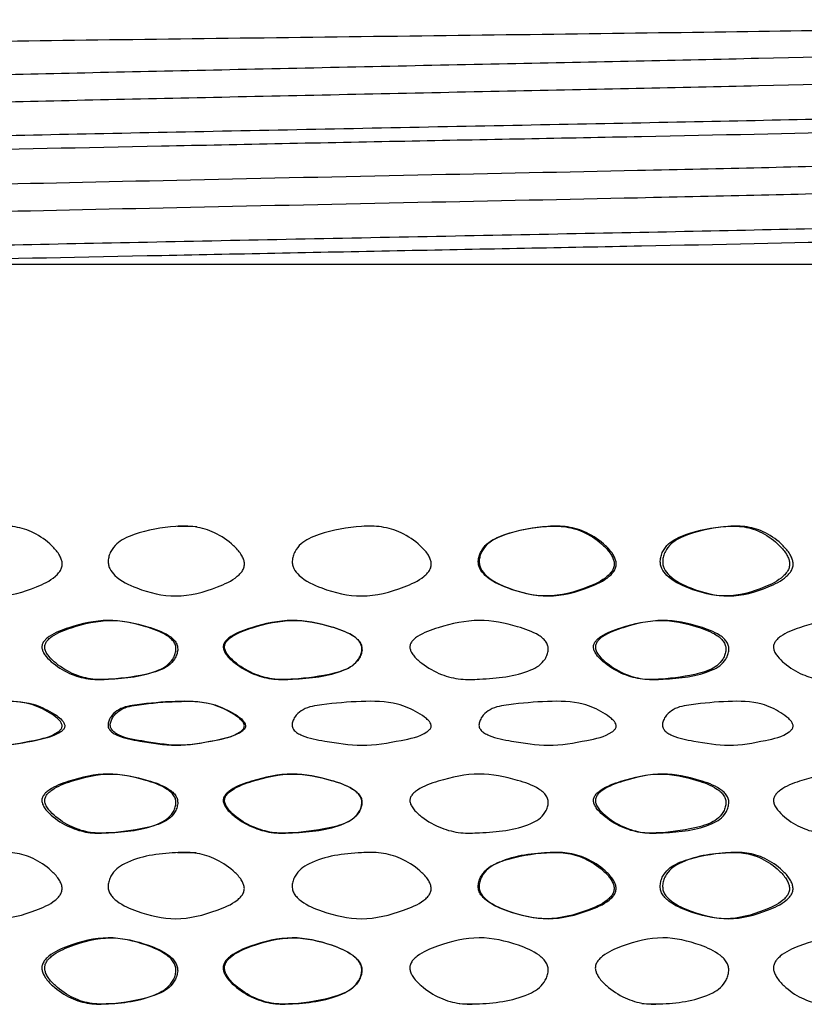
# Model space of a CAD drawing. Units: millimetres. Extents: x 32 to 2258, y 136 to 2479.
# Drawn here: x 2137 to 2146, y 1331 to 1343 of the extents above; entities that cross this region are included whole.
import ezdxf

# ---------------------------------------------------------------- set-up
doc = ezdxf.new("R2010")
doc.units = ezdxf.units.MM

msp = doc.modelspace()

# ---------------------------------------------------------------- linework, layer by layer
at = {"color": 7, "linetype": 'Continuous', "lineweight": 25}
for p, q in [((2129.096, 1340.005), (2152.396, 1340.005)), ((2138.647, 1336.956), (2138.423, 1336.961)), ((2138.642, 1333.172), (2138.422, 1333.175)), ((2141.691, 1331.426), (2141.915, 1331.422)), ((2143.809, 1331.426), (2144.025, 1331.422))]:
    msp.add_line(p, q, dxfattribs=at)
for points, knots in [([(2150.765, 1342.841), (2150.773, 1342.84), (2150.823, 1342.828), (2150.443, 1342.808), (2149.615, 1342.78), (2148.311, 1342.752), (2146.648, 1342.724), (2144.687, 1342.696), (2142.527, 1342.667), (2140.268, 1342.639), (2138.025, 1342.611), (2135.878, 1342.583), (2134.654, 1342.564), (2134.041, 1342.555)], [0, 0, 0, 0, 0.017254, 0.114311, 0.211638, 0.309236, 0.407105, 0.505244, 0.603654, 0.702335, 0.801286, 0.900508, 1, 1, 1, 1]), ([(2131.201, 1341.982), (2131.169, 1341.99), (2131.051, 1342.021), (2131.882, 1342.069), (2133.599, 1342.137), (2136.126, 1342.2), (2139.107, 1342.265), (2142.259, 1342.333), (2145.256, 1342.394), (2147.8, 1342.463), (2149.55, 1342.525), (2150.404, 1342.575), (2150.319, 1342.603), (2150.3, 1342.609)], [0, 0, 0, 0, 0.038236, 0.1407461, 0.2454873, 0.3487437, 0.4524429, 0.5569981, 0.6595663, 0.7644142, 0.867312, 0.9714061, 1, 1, 1, 1]), ([(2131.188, 1341.671), (2131.166, 1341.677), (2131.066, 1341.705), (2131.889, 1341.751), (2133.597, 1341.819), (2136.126, 1341.883), (2139.107, 1341.948), (2142.259, 1342.015), (2145.257, 1342.077), (2147.797, 1342.145), (2149.558, 1342.208), (2150.424, 1342.261), (2150.318, 1342.291), (2150.288, 1342.3)], [0, 0, 0, 0, 0.028296, 0.130541, 0.235012, 0.338001, 0.441432, 0.545716, 0.648019, 0.752596, 0.855228, 0.959053, 1, 1, 1, 1]), ([(2130.402, 1341.268), (2130.4, 1341.269), (2130.206, 1341.292), (2130.894, 1341.335), (2132.512, 1341.405), (2135.198, 1341.474), (2138.472, 1341.54), (2142.013, 1341.612), (2145.403, 1341.676), (2148.292, 1341.748), (2150.243, 1341.813), (2151.162, 1341.867), (2151.008, 1341.896), (2150.973, 1341.903)], [0, 0, 0, 0, 0.001255, 0.108676, 0.216093, 0.323512, 0.43093, 0.538348, 0.645768, 0.753185, 0.860606, 0.968023, 1, 1, 1, 1]), ([(2130.433, 1341.109), (2130.476, 1341.126), (2130.567, 1341.16), (2131.626, 1341.211), (2133.324, 1341.269), (2135.588, 1341.323), (2138.224, 1341.376), (2141.046, 1341.434), (2143.846, 1341.487), (2146.2, 1341.537), (2148.036, 1341.584), (2149.428, 1341.626), (2150.447, 1341.667), (2151.054, 1341.708), (2151.015, 1341.734), (2150.999, 1341.744)], [0, 0, 0, 0, 0.076891, 0.162571, 0.250018, 0.336099, 0.422059, 0.509513, 0.59529, 0.681565, 0.746684, 0.811286, 0.880838, 0.951943, 1, 1, 1, 1]), ([(2131.097, 1340.713), (2131.154, 1340.73), (2131.269, 1340.766), (2132.316, 1340.818), (2133.94, 1340.876), (2136.081, 1340.929), (2138.559, 1340.983), (2141.199, 1341.041), (2143.964, 1341.096), (2146.626, 1341.159), (2148.791, 1341.226), (2150.138, 1341.283), (2150.258, 1341.322), (2150.311, 1341.34)], [0, 0, 0, 0, 0.083574, 0.170525, 0.259117, 0.346126, 0.433394, 0.521971, 0.608712, 0.712569, 0.816908, 0.919487, 1, 1, 1, 1]), ([(2131.141, 1340.402), (2131.192, 1340.417), (2131.306, 1340.451), (2132.319, 1340.5), (2133.939, 1340.558), (2136.082, 1340.611), (2138.559, 1340.666), (2141.199, 1340.723), (2143.964, 1340.779), (2146.625, 1340.841), (2148.795, 1340.908), (2150.178, 1340.968), (2150.298, 1341.01), (2150.354, 1341.03)], [0, 0, 0, 0, 0.0718388, 0.1587937, 0.2473902, 0.3344035, 0.4216757, 0.5102561, 0.5970015, 0.7008633, 0.8052069, 0.9077909, 1, 1, 1, 1]), ([(2130.548, 1340.005), (2130.545, 1340.017), (2130.535, 1340.053), (2131.794, 1340.107), (2134.082, 1340.18), (2137.179, 1340.243), (2140.664, 1340.315), (2144.159, 1340.381), (2147.28, 1340.45), (2149.62, 1340.519), (2150.962, 1340.578), (2150.966, 1340.617), (2150.967, 1340.633)], [0, 0, 0, 0, 0.057339, 0.165957, 0.274574, 0.383195, 0.491812, 0.600432, 0.709049, 0.817667, 0.926286, 1, 1, 1, 1]), ([(2133.695, 1340.005), (2134.323, 1340.021), (2135.664, 1340.055), (2138.233, 1340.106), (2141.044, 1340.164), (2143.846, 1340.217), (2146.2, 1340.267), (2148.036, 1340.314), (2149.428, 1340.356), (2150.447, 1340.397), (2151.054, 1340.438), (2151.015, 1340.464), (2150.999, 1340.474)], [0, 0, 0, 0, 0.1024527, 0.2186634, 0.3368959, 0.4528601, 0.5694977, 0.6575339, 0.7448716, 0.8389015, 0.9350308, 1, 1, 1, 1]), ([(2135.592, 1336.56), (2135.594, 1336.578), (2135.598, 1336.617), (2135.626, 1336.688), (2135.68, 1336.762), (2135.77, 1336.826), (2135.98, 1336.914), (2136.243, 1336.964), (2136.545, 1336.967), (2136.769, 1336.893), (2136.937, 1336.773), (2137.036, 1336.663), (2137.072, 1336.596), (2137.087, 1336.55), (2137.088, 1336.503), (2137.073, 1336.459), (2137.045, 1336.418), (2136.959, 1336.334), (2136.719, 1336.222), (2136.336, 1336.113), (2135.949, 1336.216), (2135.703, 1336.338), (2135.613, 1336.454), (2135.593, 1336.515), (2135.592, 1336.545), (2135.592, 1336.56)], [0, 0, 0, 0, 0.014416, 0.030125, 0.059151, 0.08742, 0.121201, 0.251094, 0.310775, 0.372406, 0.441781, 0.475631, 0.489336, 0.501428, 0.51311, 0.524966, 0.537389, 0.55186, 0.620076, 0.750178, 0.872854, 0.950157, 0.976812, 0.988526, 1, 1, 1, 1]), ([(2137.62, 1336.56), (2137.622, 1336.578), (2137.626, 1336.617), (2137.656, 1336.688), (2137.714, 1336.762), (2137.81, 1336.826), (2138.034, 1336.914), (2138.314, 1336.964), (2138.633, 1336.967), (2138.868, 1336.894), (2139.044, 1336.774), (2139.148, 1336.663), (2139.185, 1336.596), (2139.2, 1336.55), (2139.201, 1336.503), (2139.186, 1336.459), (2139.157, 1336.418), (2139.067, 1336.334), (2138.816, 1336.222), (2138.413, 1336.113), (2138.001, 1336.216), (2137.738, 1336.338), (2137.643, 1336.454), (2137.621, 1336.515), (2137.62, 1336.545), (2137.62, 1336.56)], [0, 0, 0, 0, 0.014417, 0.030125, 0.059149, 0.087417, 0.121197, 0.251101, 0.310782, 0.372409, 0.441779, 0.475627, 0.489332, 0.501426, 0.51311, 0.524971, 0.537397, 0.551872, 0.620093, 0.750171, 0.872857, 0.950156, 0.976811, 0.988526, 1, 1, 1, 1]), ([(2139.754, 1336.56), (2139.757, 1336.578), (2139.761, 1336.617), (2139.792, 1336.688), (2139.852, 1336.762), (2139.951, 1336.826), (2140.182, 1336.914), (2140.468, 1336.964), (2140.793, 1336.967), (2141.032, 1336.893), (2141.21, 1336.773), (2141.314, 1336.663), (2141.352, 1336.596), (2141.367, 1336.55), (2141.368, 1336.503), (2141.353, 1336.459), (2141.323, 1336.418), (2141.233, 1336.334), (2140.979, 1336.222), (2140.57, 1336.113), (2140.148, 1336.216), (2139.877, 1336.338), (2139.778, 1336.454), (2139.756, 1336.515), (2139.755, 1336.545), (2139.754, 1336.56)], [0, 0, 0, 0, 0.014416, 0.030125, 0.059151, 0.08742, 0.121201, 0.251095, 0.310776, 0.372406, 0.441781, 0.475631, 0.489336, 0.501428, 0.51311, 0.524966, 0.537389, 0.55186, 0.620077, 0.750178, 0.872854, 0.950157, 0.976811, 0.988526, 1, 1, 1, 1]), ([(2141.912, 1336.56), (2141.913, 1336.545), (2141.914, 1336.515), (2141.936, 1336.454), (2142.033, 1336.338), (2142.301, 1336.216), (2142.715, 1336.113), (2143.114, 1336.222), (2143.36, 1336.334), (2143.446, 1336.418), (2143.475, 1336.459), (2143.49, 1336.503), (2143.489, 1336.55), (2143.474, 1336.596), (2143.437, 1336.663), (2143.337, 1336.774), (2143.164, 1336.893), (2142.933, 1336.967), (2142.615, 1336.964), (2142.334, 1336.914), (2142.107, 1336.826), (2142.008, 1336.762), (2141.949, 1336.687), (2141.919, 1336.617), (2141.914, 1336.578), (2141.912, 1336.56)], [0, 0, 0, 0, 0.0115462, 0.0233254, 0.0500645, 0.1273544, 0.2498192, 0.379665, 0.447868, 0.4623685, 0.4748441, 0.4867665, 0.4985295, 0.5106871, 0.5244513, 0.5583975, 0.6278029, 0.6893418, 0.7488956, 0.8785584, 0.9123031, 0.9405907, 0.9697049, 0.9854922, 1, 1, 1, 1]), ([(2141.922, 1336.56), (2141.925, 1336.578), (2141.929, 1336.617), (2141.96, 1336.688), (2142.019, 1336.762), (2142.118, 1336.826), (2142.348, 1336.914), (2142.631, 1336.964), (2142.951, 1336.967), (2143.185, 1336.894), (2143.359, 1336.774), (2143.461, 1336.663), (2143.497, 1336.596), (2143.512, 1336.55), (2143.513, 1336.503), (2143.498, 1336.459), (2143.47, 1336.418), (2143.382, 1336.334), (2143.134, 1336.222), (2142.732, 1336.113), (2142.315, 1336.216), (2142.045, 1336.338), (2141.946, 1336.454), (2141.924, 1336.515), (2141.923, 1336.545), (2141.922, 1336.56)], [0, 0, 0, 0, 0.014417, 0.030125, 0.059149, 0.087417, 0.121197, 0.251101, 0.310782, 0.372409, 0.441779, 0.475627, 0.489332, 0.501426, 0.51311, 0.524971, 0.537398, 0.551873, 0.620093, 0.75017, 0.872857, 0.950156, 0.976811, 0.988526, 1, 1, 1, 1]), ([(2144.023, 1336.56), (2144.023, 1336.545), (2144.024, 1336.515), (2144.045, 1336.454), (2144.139, 1336.338), (2144.397, 1336.216), (2144.792, 1336.113), (2145.17, 1336.222), (2145.402, 1336.334), (2145.483, 1336.418), (2145.51, 1336.459), (2145.524, 1336.503), (2145.523, 1336.55), (2145.509, 1336.596), (2145.475, 1336.663), (2145.38, 1336.773), (2145.218, 1336.893), (2144.999, 1336.967), (2144.697, 1336.964), (2144.429, 1336.914), (2144.21, 1336.826), (2144.115, 1336.762), (2144.058, 1336.687), (2144.029, 1336.617), (2144.025, 1336.578), (2144.023, 1336.56)], [0, 0, 0, 0, 0.011546, 0.023325, 0.050063, 0.127358, 0.249811, 0.379681, 0.44788, 0.462377, 0.474848, 0.486767, 0.498527, 0.510684, 0.524447, 0.558395, 0.627805, 0.689348, 0.748901, 0.878555, 0.9123, 0.940589, 0.969705, 0.985493, 1, 1, 1, 1]), ([(2144.051, 1336.56), (2144.053, 1336.578), (2144.057, 1336.617), (2144.087, 1336.688), (2144.144, 1336.762), (2144.24, 1336.826), (2144.46, 1336.914), (2144.731, 1336.964), (2145.035, 1336.967), (2145.256, 1336.893), (2145.42, 1336.773), (2145.515, 1336.663), (2145.55, 1336.596), (2145.564, 1336.55), (2145.565, 1336.503), (2145.551, 1336.459), (2145.524, 1336.418), (2145.441, 1336.334), (2145.208, 1336.222), (2144.827, 1336.113), (2144.428, 1336.216), (2144.169, 1336.338), (2144.074, 1336.454), (2144.052, 1336.515), (2144.051, 1336.545), (2144.051, 1336.56)], [0, 0, 0, 0, 0.014416, 0.030125, 0.059151, 0.08742, 0.121201, 0.251095, 0.310776, 0.372406, 0.441781, 0.475631, 0.489336, 0.501429, 0.51311, 0.524967, 0.537389, 0.551861, 0.620077, 0.750178, 0.872854, 0.950157, 0.976811, 0.988526, 1, 1, 1, 1]), ([(2138.406, 1335.527), (2138.403, 1335.51), (2138.397, 1335.473), (2138.363, 1335.407), (2138.301, 1335.341), (2138.058, 1335.219), (2137.749, 1335.194), (2137.41, 1335.179), (2137.186, 1335.238), (2137.015, 1335.34), (2136.91, 1335.436), (2136.869, 1335.496), (2136.854, 1335.532), (2136.85, 1335.56), (2136.853, 1335.587), (2136.866, 1335.619), (2136.896, 1335.654), (2136.987, 1335.726), (2137.23, 1335.813), (2137.61, 1335.904), (2137.998, 1335.819), (2138.244, 1335.737), (2138.347, 1335.662), (2138.384, 1335.62), (2138.406, 1335.575), (2138.406, 1335.543), (2138.406, 1335.527)], [0, 0, 0, 0, 0.0142802, 0.0300893, 0.0589584, 0.0870446, 0.2506538, 0.3095758, 0.3710386, 0.4416831, 0.4745942, 0.4888967, 0.5006352, 0.5061115, 0.5113659, 0.5221723, 0.5340712, 0.5485229, 0.6189497, 0.7489602, 0.8710481, 0.9430337, 0.9602012, 0.974727, 0.98755, 1, 1, 1, 1]), ([(2138.426, 1335.527), (2138.426, 1335.543), (2138.426, 1335.575), (2138.404, 1335.62), (2138.368, 1335.662), (2138.265, 1335.737), (2138.022, 1335.819), (2137.637, 1335.904), (2137.26, 1335.813), (2137.019, 1335.726), (2136.928, 1335.654), (2136.899, 1335.619), (2136.886, 1335.587), (2136.884, 1335.56), (2136.887, 1335.532), (2136.902, 1335.496), (2136.942, 1335.436), (2137.047, 1335.34), (2137.217, 1335.238), (2137.438, 1335.179), (2137.735, 1335.19), (2138, 1335.225), (2138.222, 1335.289), (2138.321, 1335.341), (2138.383, 1335.407), (2138.417, 1335.473), (2138.423, 1335.51), (2138.426, 1335.527)], [0, 0, 0, 0, 0.012528, 0.025415, 0.039982, 0.057166, 0.129088, 0.250947, 0.380718, 0.45109, 0.465554, 0.477491, 0.488353, 0.493635, 0.499153, 0.510947, 0.525308, 0.55828, 0.628923, 0.690287, 0.749085, 0.878345, 0.912725, 0.940811, 0.969749, 0.985631, 1, 1, 1, 1]), ([(2140.562, 1335.527), (2140.559, 1335.51), (2140.553, 1335.473), (2140.518, 1335.407), (2140.454, 1335.341), (2140.206, 1335.219), (2139.888, 1335.194), (2139.537, 1335.179), (2139.305, 1335.238), (2139.126, 1335.34), (2139.016, 1335.436), (2138.973, 1335.496), (2138.958, 1335.532), (2138.954, 1335.56), (2138.956, 1335.587), (2138.97, 1335.619), (2139.001, 1335.654), (2139.097, 1335.726), (2139.35, 1335.813), (2139.745, 1335.904), (2140.144, 1335.819), (2140.396, 1335.737), (2140.502, 1335.662), (2140.539, 1335.62), (2140.561, 1335.575), (2140.562, 1335.543), (2140.562, 1335.527)], [0, 0, 0, 0, 0.0142811, 0.0300885, 0.0589556, 0.0870413, 0.2506603, 0.3095815, 0.3710423, 0.4416855, 0.474597, 0.4889002, 0.5006395, 0.5061163, 0.5113709, 0.5221775, 0.5340763, 0.5485275, 0.6189524, 0.7489627, 0.8710508, 0.9430324, 0.9601993, 0.9747254, 0.9875492, 1, 1, 1, 1]), ([(2140.564, 1335.527), (2140.563, 1335.543), (2140.563, 1335.575), (2140.541, 1335.62), (2140.504, 1335.662), (2140.399, 1335.737), (2140.15, 1335.819), (2139.754, 1335.904), (2139.362, 1335.813), (2139.111, 1335.726), (2139.016, 1335.654), (2138.985, 1335.619), (2138.971, 1335.587), (2138.969, 1335.56), (2138.973, 1335.532), (2138.988, 1335.496), (2139.031, 1335.436), (2139.14, 1335.34), (2139.317, 1335.238), (2139.547, 1335.179), (2139.854, 1335.19), (2140.127, 1335.225), (2140.355, 1335.289), (2140.456, 1335.341), (2140.52, 1335.407), (2140.554, 1335.473), (2140.561, 1335.51), (2140.564, 1335.527)], [0, 0, 0, 0, 0.012529, 0.025417, 0.039984, 0.057168, 0.129085, 0.250945, 0.380716, 0.451085, 0.465549, 0.477485, 0.488348, 0.49363, 0.499148, 0.510943, 0.525305, 0.558278, 0.628919, 0.690281, 0.749079, 0.878347, 0.912728, 0.940814, 0.96975, 0.98563, 1, 1, 1, 1]), ([(2142.724, 1335.527), (2142.721, 1335.51), (2142.715, 1335.473), (2142.68, 1335.407), (2142.617, 1335.341), (2142.372, 1335.219), (2142.056, 1335.194), (2141.705, 1335.179), (2141.472, 1335.238), (2141.292, 1335.34), (2141.181, 1335.436), (2141.137, 1335.496), (2141.122, 1335.532), (2141.118, 1335.56), (2141.12, 1335.587), (2141.135, 1335.619), (2141.166, 1335.654), (2141.263, 1335.726), (2141.518, 1335.813), (2141.914, 1335.904), (2142.311, 1335.819), (2142.56, 1335.737), (2142.665, 1335.662), (2142.701, 1335.62), (2142.723, 1335.575), (2142.724, 1335.543), (2142.724, 1335.527)], [0, 0, 0, 0, 0.0142802, 0.0300893, 0.0589586, 0.0870447, 0.2506535, 0.3095755, 0.3710385, 0.441683, 0.474594, 0.4888965, 0.5006349, 0.5061112, 0.5113656, 0.522172, 0.534071, 0.5485226, 0.6189497, 0.7489603, 0.8710478, 0.9430336, 0.9602012, 0.9747271, 0.98755, 1, 1, 1, 1]), ([(2144.784, 1335.527), (2144.784, 1335.543), (2144.783, 1335.575), (2144.762, 1335.62), (2144.728, 1335.662), (2144.629, 1335.737), (2144.393, 1335.819), (2144.015, 1335.904), (2143.635, 1335.813), (2143.388, 1335.726), (2143.294, 1335.654), (2143.264, 1335.619), (2143.25, 1335.587), (2143.248, 1335.56), (2143.252, 1335.532), (2143.267, 1335.496), (2143.309, 1335.436), (2143.416, 1335.34), (2143.59, 1335.238), (2143.814, 1335.179), (2144.111, 1335.19), (2144.372, 1335.225), (2144.588, 1335.289), (2144.683, 1335.341), (2144.743, 1335.407), (2144.775, 1335.473), (2144.781, 1335.51), (2144.784, 1335.527)], [0, 0, 0, 0, 0.012529, 0.025417, 0.039984, 0.057168, 0.129085, 0.250945, 0.380716, 0.451086, 0.465549, 0.477486, 0.488349, 0.493631, 0.499149, 0.510944, 0.525306, 0.558278, 0.628919, 0.690281, 0.749079, 0.878347, 0.912728, 0.940814, 0.96975, 0.98563, 1, 1, 1, 1]), ([(2144.818, 1335.527), (2144.816, 1335.51), (2144.81, 1335.473), (2144.777, 1335.407), (2144.717, 1335.341), (2144.483, 1335.219), (2144.18, 1335.194), (2143.841, 1335.179), (2143.615, 1335.238), (2143.44, 1335.34), (2143.331, 1335.436), (2143.289, 1335.496), (2143.273, 1335.532), (2143.27, 1335.56), (2143.272, 1335.587), (2143.286, 1335.619), (2143.316, 1335.654), (2143.411, 1335.726), (2143.66, 1335.813), (2144.043, 1335.904), (2144.425, 1335.819), (2144.663, 1335.737), (2144.762, 1335.662), (2144.797, 1335.62), (2144.818, 1335.575), (2144.818, 1335.543), (2144.818, 1335.527)], [0, 0, 0, 0, 0.0142811, 0.0300885, 0.0589554, 0.0870411, 0.2506605, 0.3095818, 0.3710423, 0.4416852, 0.4745966, 0.4888997, 0.5006388, 0.5061156, 0.5113702, 0.5221769, 0.5340759, 0.5485272, 0.6189525, 0.7489625, 0.8710507, 0.9430325, 0.9601994, 0.9747255, 0.9875492, 1, 1, 1, 1]), ([(2146.774, 1335.527), (2146.772, 1335.51), (2146.766, 1335.473), (2146.736, 1335.407), (2146.681, 1335.341), (2146.467, 1335.219), (2146.187, 1335.194), (2145.871, 1335.179), (2145.66, 1335.238), (2145.495, 1335.34), (2145.393, 1335.436), (2145.353, 1335.496), (2145.339, 1335.532), (2145.335, 1335.56), (2145.337, 1335.587), (2145.351, 1335.619), (2145.379, 1335.654), (2145.468, 1335.726), (2145.702, 1335.813), (2146.06, 1335.904), (2146.413, 1335.819), (2146.632, 1335.737), (2146.723, 1335.662), (2146.755, 1335.62), (2146.774, 1335.575), (2146.774, 1335.543), (2146.774, 1335.527)], [0, 0, 0, 0, 0.0142802, 0.0300893, 0.0589586, 0.0870447, 0.2506535, 0.3095755, 0.3710385, 0.441683, 0.474594, 0.4888965, 0.5006349, 0.5061112, 0.5113656, 0.522172, 0.534071, 0.5485226, 0.6189497, 0.7489603, 0.8710478, 0.9430336, 0.9602012, 0.9747271, 0.98755, 1, 1, 1, 1]), ([(2135.591, 1334.677), (2135.596, 1334.694), (2135.605, 1334.728), (2135.641, 1334.786), (2135.735, 1334.866), (2135.976, 1334.906), (2136.308, 1334.935), (2136.67, 1334.934), (2136.904, 1334.825), (2137.018, 1334.748), (2137.065, 1334.7), (2137.082, 1334.671), (2137.086, 1334.648), (2137.084, 1334.632), (2137.078, 1334.617), (2137.064, 1334.597), (2136.968, 1334.521), (2136.708, 1334.468), (2136.338, 1334.397), (2135.982, 1334.462), (2135.752, 1334.505), (2135.649, 1334.56), (2135.617, 1334.587), (2135.601, 1334.612), (2135.592, 1334.632), (2135.589, 1334.655), (2135.59, 1334.67), (2135.591, 1334.677)], [0, 0, 0, 0, 0.014819, 0.029973, 0.058552, 0.122026, 0.250036, 0.368947, 0.44138, 0.474964, 0.488792, 0.49922, 0.503772, 0.508138, 0.512595, 0.517612, 0.528952, 0.617362, 0.746487, 0.867932, 0.944558, 0.961367, 0.974831, 0.981242, 0.987235, 0.993472, 1, 1, 1, 1]), ([(2135.635, 1334.677), (2135.634, 1334.67), (2135.633, 1334.655), (2135.636, 1334.632), (2135.644, 1334.612), (2135.661, 1334.587), (2135.758, 1334.506), (2136.009, 1334.469), (2136.374, 1334.397), (2136.73, 1334.462), (2136.968, 1334.52), (2137.067, 1334.574), (2137.095, 1334.597), (2137.109, 1334.617), (2137.116, 1334.632), (2137.117, 1334.648), (2137.113, 1334.671), (2137.075, 1334.734), (2136.948, 1334.817), (2136.706, 1334.935), (2136.345, 1334.935), (2136.016, 1334.906), (2135.776, 1334.866), (2135.684, 1334.785), (2135.648, 1334.728), (2135.639, 1334.694), (2135.635, 1334.677)], [0, 0, 0, 0, 0.0065753, 0.0128601, 0.0188868, 0.0253309, 0.0388241, 0.131884, 0.2532241, 0.3822399, 0.4562332, 0.4709093, 0.4822823, 0.4873173, 0.4918066, 0.4962017, 0.5007914, 0.511274, 0.5585966, 0.6310519, 0.749853, 0.8777458, 0.942018, 0.9699212, 0.9856264, 1, 1, 1, 1]), ([(2137.619, 1334.677), (2137.624, 1334.694), (2137.634, 1334.728), (2137.673, 1334.786), (2137.773, 1334.866), (2138.031, 1334.906), (2138.383, 1334.935), (2138.765, 1334.934), (2139.01, 1334.825), (2139.129, 1334.748), (2139.178, 1334.7), (2139.196, 1334.671), (2139.2, 1334.648), (2139.198, 1334.632), (2139.192, 1334.617), (2139.177, 1334.597), (2139.077, 1334.521), (2138.805, 1334.468), (2138.415, 1334.397), (2138.038, 1334.462), (2137.792, 1334.505), (2137.681, 1334.56), (2137.647, 1334.587), (2137.629, 1334.612), (2137.62, 1334.632), (2137.617, 1334.655), (2137.618, 1334.67), (2137.619, 1334.677)], [0, 0, 0, 0, 0.014819, 0.029974, 0.058553, 0.122029, 0.250033, 0.368947, 0.441384, 0.474967, 0.488793, 0.49922, 0.503771, 0.508137, 0.512592, 0.517608, 0.528948, 0.617355, 0.74649, 0.86793, 0.944557, 0.961366, 0.974831, 0.981242, 0.987235, 0.993472, 1, 1, 1, 1]), ([(2137.646, 1334.677), (2137.645, 1334.67), (2137.643, 1334.655), (2137.647, 1334.632), (2137.656, 1334.612), (2137.674, 1334.587), (2137.777, 1334.506), (2138.046, 1334.469), (2138.433, 1334.397), (2138.808, 1334.462), (2139.057, 1334.52), (2139.161, 1334.574), (2139.19, 1334.597), (2139.205, 1334.617), (2139.212, 1334.632), (2139.214, 1334.648), (2139.209, 1334.671), (2139.17, 1334.734), (2139.037, 1334.817), (2138.783, 1334.935), (2138.403, 1334.935), (2138.053, 1334.906), (2137.797, 1334.866), (2137.698, 1334.785), (2137.66, 1334.728), (2137.65, 1334.694), (2137.646, 1334.677)], [0, 0, 0, 0, 0.006575, 0.01286, 0.018887, 0.025331, 0.038824, 0.131887, 0.253221, 0.382247, 0.45624, 0.470914, 0.482286, 0.48732, 0.491808, 0.496202, 0.500791, 0.511272, 0.558592, 0.631052, 0.749856, 0.877743, 0.942017, 0.969921, 0.985626, 1, 1, 1, 1]), ([(2139.754, 1334.677), (2139.759, 1334.694), (2139.769, 1334.728), (2139.809, 1334.786), (2139.912, 1334.866), (2140.178, 1334.906), (2140.539, 1334.935), (2140.927, 1334.934), (2141.174, 1334.825), (2141.295, 1334.748), (2141.344, 1334.7), (2141.363, 1334.671), (2141.367, 1334.648), (2141.365, 1334.632), (2141.358, 1334.617), (2141.343, 1334.597), (2141.243, 1334.521), (2140.968, 1334.468), (2140.571, 1334.397), (2140.185, 1334.462), (2139.932, 1334.505), (2139.817, 1334.56), (2139.783, 1334.587), (2139.764, 1334.612), (2139.755, 1334.632), (2139.751, 1334.655), (2139.753, 1334.67), (2139.754, 1334.677)], [0, 0, 0, 0, 0.014819, 0.029973, 0.058552, 0.122026, 0.250036, 0.368948, 0.441381, 0.474965, 0.488792, 0.499219, 0.503771, 0.508137, 0.512594, 0.517611, 0.528952, 0.617362, 0.746487, 0.867932, 0.944558, 0.961367, 0.97483, 0.981242, 0.987235, 0.993472, 1, 1, 1, 1]), ([(2141.922, 1334.677), (2141.927, 1334.694), (2141.938, 1334.728), (2141.977, 1334.786), (2142.08, 1334.866), (2142.344, 1334.906), (2142.702, 1334.935), (2143.083, 1334.934), (2143.325, 1334.825), (2143.442, 1334.748), (2143.49, 1334.7), (2143.508, 1334.671), (2143.513, 1334.648), (2143.511, 1334.632), (2143.504, 1334.617), (2143.489, 1334.597), (2143.392, 1334.521), (2143.123, 1334.468), (2142.734, 1334.397), (2142.352, 1334.462), (2142.1, 1334.505), (2141.986, 1334.56), (2141.951, 1334.587), (2141.932, 1334.612), (2141.923, 1334.632), (2141.919, 1334.655), (2141.921, 1334.67), (2141.922, 1334.677)], [0, 0, 0, 0, 0.0148189, 0.0299736, 0.0585528, 0.1220289, 0.2500326, 0.368947, 0.441384, 0.4749673, 0.4887935, 0.4992198, 0.5037709, 0.5081365, 0.5125923, 0.5176081, 0.5289472, 0.617354, 0.7464901, 0.8679296, 0.944557, 0.9613661, 0.9748306, 0.9812419, 0.9872351, 0.993472, 1, 1, 1, 1]), ([(2144.05, 1334.677), (2144.055, 1334.694), (2144.065, 1334.728), (2144.104, 1334.786), (2144.203, 1334.866), (2144.456, 1334.906), (2144.798, 1334.935), (2145.159, 1334.934), (2145.387, 1334.825), (2145.498, 1334.748), (2145.543, 1334.7), (2145.56, 1334.671), (2145.564, 1334.648), (2145.562, 1334.632), (2145.556, 1334.617), (2145.542, 1334.597), (2145.45, 1334.521), (2145.197, 1334.468), (2144.828, 1334.397), (2144.463, 1334.462), (2144.221, 1334.505), (2144.111, 1334.56), (2144.078, 1334.587), (2144.06, 1334.612), (2144.051, 1334.632), (2144.047, 1334.655), (2144.049, 1334.67), (2144.05, 1334.677)], [0, 0, 0, 0, 0.014819, 0.029973, 0.058552, 0.122026, 0.250036, 0.368947, 0.44138, 0.474964, 0.488792, 0.49922, 0.503772, 0.508138, 0.512595, 0.517612, 0.528953, 0.617362, 0.746487, 0.867932, 0.944559, 0.961367, 0.974831, 0.981242, 0.987235, 0.993472, 1, 1, 1, 1]), ([(2138.406, 1333.746), (2138.403, 1333.728), (2138.397, 1333.691), (2138.363, 1333.626), (2138.3, 1333.559), (2138.058, 1333.437), (2137.748, 1333.412), (2137.409, 1333.397), (2137.186, 1333.456), (2137.015, 1333.558), (2136.91, 1333.655), (2136.869, 1333.714), (2136.854, 1333.751), (2136.85, 1333.779), (2136.852, 1333.805), (2136.866, 1333.838), (2136.895, 1333.873), (2136.987, 1333.944), (2137.23, 1334.032), (2137.61, 1334.122), (2137.998, 1334.038), (2138.244, 1333.955), (2138.347, 1333.88), (2138.384, 1333.839), (2138.405, 1333.793), (2138.406, 1333.762), (2138.406, 1333.746)], [0, 0, 0, 0, 0.014281, 0.030089, 0.058957, 0.087042, 0.25066, 0.309586, 0.371042, 0.441674, 0.474587, 0.488894, 0.500638, 0.506117, 0.511375, 0.522186, 0.534089, 0.548542, 0.618964, 0.748957, 0.87105, 0.943033, 0.9602, 0.974726, 0.98755, 1, 1, 1, 1]), ([(2138.426, 1333.746), (2138.426, 1333.762), (2138.425, 1333.793), (2138.404, 1333.839), (2138.368, 1333.88), (2138.265, 1333.955), (2138.021, 1334.038), (2137.637, 1334.122), (2137.259, 1334.032), (2137.019, 1333.944), (2136.928, 1333.873), (2136.899, 1333.838), (2136.886, 1333.805), (2136.884, 1333.779), (2136.887, 1333.751), (2136.902, 1333.714), (2136.942, 1333.655), (2137.046, 1333.558), (2137.216, 1333.456), (2137.437, 1333.397), (2137.735, 1333.408), (2137.999, 1333.444), (2138.222, 1333.507), (2138.321, 1333.56), (2138.383, 1333.626), (2138.417, 1333.691), (2138.423, 1333.728), (2138.426, 1333.746)], [0, 0, 0, 0, 0.012529, 0.025416, 0.039983, 0.057167, 0.129086, 0.25095, 0.380704, 0.451071, 0.465536, 0.477477, 0.488345, 0.493629, 0.49915, 0.51095, 0.525315, 0.55829, 0.62892, 0.690277, 0.749079, 0.878347, 0.912728, 0.940812, 0.969749, 0.985631, 1, 1, 1, 1]), ([(2140.562, 1333.746), (2140.559, 1333.728), (2140.552, 1333.691), (2140.517, 1333.626), (2140.454, 1333.559), (2140.206, 1333.437), (2139.888, 1333.412), (2139.536, 1333.397), (2139.304, 1333.456), (2139.126, 1333.558), (2139.016, 1333.655), (2138.973, 1333.714), (2138.957, 1333.751), (2138.954, 1333.779), (2138.956, 1333.806), (2138.97, 1333.838), (2139.001, 1333.873), (2139.097, 1333.945), (2139.35, 1334.032), (2139.745, 1334.122), (2140.144, 1334.038), (2140.396, 1333.955), (2140.502, 1333.88), (2140.539, 1333.839), (2140.561, 1333.793), (2140.562, 1333.762), (2140.562, 1333.746)], [0, 0, 0, 0, 0.014281, 0.030089, 0.058957, 0.087042, 0.250661, 0.309587, 0.371043, 0.441675, 0.474588, 0.488895, 0.50064, 0.506119, 0.511377, 0.522188, 0.534091, 0.548544, 0.618965, 0.748956, 0.87105, 0.943033, 0.9602, 0.974726, 0.98755, 1, 1, 1, 1]), ([(2140.563, 1333.746), (2140.563, 1333.762), (2140.563, 1333.793), (2140.541, 1333.839), (2140.504, 1333.88), (2140.399, 1333.955), (2140.149, 1334.038), (2139.753, 1334.122), (2139.362, 1334.032), (2139.111, 1333.944), (2139.016, 1333.873), (2138.985, 1333.838), (2138.971, 1333.805), (2138.969, 1333.779), (2138.973, 1333.751), (2138.988, 1333.714), (2139.03, 1333.655), (2139.139, 1333.558), (2139.317, 1333.456), (2139.546, 1333.397), (2139.854, 1333.408), (2140.127, 1333.444), (2140.355, 1333.507), (2140.456, 1333.56), (2140.519, 1333.626), (2140.554, 1333.691), (2140.56, 1333.728), (2140.563, 1333.746)], [0, 0, 0, 0, 0.012529, 0.025416, 0.039983, 0.057167, 0.129086, 0.250951, 0.380703, 0.451069, 0.465535, 0.477475, 0.488343, 0.493627, 0.499148, 0.510948, 0.525314, 0.558289, 0.628919, 0.690276, 0.749078, 0.878347, 0.912728, 0.940812, 0.969749, 0.985631, 1, 1, 1, 1]), ([(2142.724, 1333.746), (2142.721, 1333.728), (2142.714, 1333.691), (2142.68, 1333.626), (2142.617, 1333.559), (2142.372, 1333.437), (2142.056, 1333.412), (2141.705, 1333.397), (2141.472, 1333.456), (2141.292, 1333.558), (2141.181, 1333.655), (2141.137, 1333.714), (2141.122, 1333.751), (2141.118, 1333.779), (2141.12, 1333.805), (2141.135, 1333.838), (2141.166, 1333.873), (2141.263, 1333.944), (2141.518, 1334.032), (2141.914, 1334.122), (2142.311, 1334.038), (2142.56, 1333.955), (2142.664, 1333.88), (2142.701, 1333.839), (2142.723, 1333.793), (2142.723, 1333.762), (2142.724, 1333.746)], [0, 0, 0, 0, 0.0142805, 0.0300889, 0.0589571, 0.0870418, 0.2506601, 0.3095862, 0.3710421, 0.4416742, 0.4745873, 0.4888937, 0.5006375, 0.5061172, 0.5113746, 0.5221864, 0.5340888, 0.5485424, 0.6189643, 0.7489568, 0.8710496, 0.9430326, 0.9602, 0.9747262, 0.9875496, 1, 1, 1, 1]), ([(2144.784, 1333.746), (2144.783, 1333.762), (2144.783, 1333.793), (2144.762, 1333.839), (2144.728, 1333.88), (2144.629, 1333.955), (2144.393, 1334.038), (2144.015, 1334.122), (2143.635, 1334.032), (2143.388, 1333.944), (2143.294, 1333.873), (2143.264, 1333.838), (2143.25, 1333.805), (2143.248, 1333.779), (2143.252, 1333.751), (2143.267, 1333.714), (2143.309, 1333.655), (2143.416, 1333.558), (2143.59, 1333.456), (2143.814, 1333.397), (2144.111, 1333.408), (2144.371, 1333.444), (2144.587, 1333.507), (2144.683, 1333.56), (2144.742, 1333.626), (2144.775, 1333.691), (2144.781, 1333.728), (2144.784, 1333.746)], [0, 0, 0, 0, 0.012529, 0.025416, 0.039983, 0.057167, 0.129086, 0.250951, 0.380703, 0.451069, 0.465535, 0.477476, 0.488344, 0.493628, 0.49915, 0.510949, 0.525315, 0.55829, 0.628919, 0.690275, 0.749077, 0.878348, 0.912729, 0.940813, 0.96975, 0.985631, 1, 1, 1, 1]), ([(2144.818, 1333.746), (2144.815, 1333.728), (2144.809, 1333.691), (2144.777, 1333.626), (2144.717, 1333.559), (2144.483, 1333.437), (2144.18, 1333.412), (2143.84, 1333.397), (2143.615, 1333.456), (2143.439, 1333.558), (2143.331, 1333.655), (2143.289, 1333.714), (2143.273, 1333.751), (2143.27, 1333.779), (2143.272, 1333.805), (2143.286, 1333.838), (2143.316, 1333.873), (2143.411, 1333.944), (2143.66, 1334.032), (2144.043, 1334.122), (2144.424, 1334.038), (2144.662, 1333.955), (2144.762, 1333.88), (2144.797, 1333.839), (2144.818, 1333.793), (2144.818, 1333.762), (2144.818, 1333.746)], [0, 0, 0, 0, 0.0142805, 0.0300888, 0.0589563, 0.0870408, 0.2506623, 0.3095883, 0.3710429, 0.441674, 0.4745875, 0.4888942, 0.5006383, 0.5061181, 0.5113756, 0.5221875, 0.5340899, 0.5485435, 0.6189655, 0.7489562, 0.8710499, 0.943033, 0.9602003, 0.9747263, 0.9875497, 1, 1, 1, 1]), ([(2146.774, 1333.746), (2146.771, 1333.728), (2146.766, 1333.691), (2146.736, 1333.626), (2146.681, 1333.559), (2146.466, 1333.437), (2146.187, 1333.412), (2145.871, 1333.397), (2145.66, 1333.456), (2145.495, 1333.558), (2145.393, 1333.655), (2145.353, 1333.714), (2145.339, 1333.751), (2145.335, 1333.779), (2145.337, 1333.805), (2145.351, 1333.838), (2145.379, 1333.873), (2145.468, 1333.944), (2145.702, 1334.032), (2146.06, 1334.122), (2146.413, 1334.038), (2146.631, 1333.955), (2146.722, 1333.88), (2146.754, 1333.839), (2146.774, 1333.793), (2146.774, 1333.762), (2146.774, 1333.746)], [0, 0, 0, 0, 0.01428, 0.030089, 0.058957, 0.087042, 0.25066, 0.309586, 0.371042, 0.441674, 0.474587, 0.488894, 0.500638, 0.506117, 0.511375, 0.522186, 0.534089, 0.548542, 0.618964, 0.748957, 0.87105, 0.943033, 0.9602, 0.974726, 0.98755, 1, 1, 1, 1]), ([(2135.591, 1332.795), (2135.593, 1332.813), (2135.598, 1332.851), (2135.626, 1332.919), (2135.681, 1332.992), (2135.903, 1333.134), (2136.204, 1333.174), (2136.54, 1333.183), (2136.762, 1333.114), (2136.931, 1333), (2137.033, 1332.894), (2137.07, 1332.829), (2137.085, 1332.784), (2137.086, 1332.739), (2137.071, 1332.696), (2137.043, 1332.657), (2136.955, 1332.578), (2136.714, 1332.474), (2136.336, 1332.371), (2135.96, 1332.466), (2135.734, 1332.568), (2135.644, 1332.652), (2135.612, 1332.697), (2135.592, 1332.745), (2135.591, 1332.778), (2135.591, 1332.795)], [0, 0, 0, 0, 0.014723, 0.029973, 0.058503, 0.087767, 0.250669, 0.310119, 0.371681, 0.441465, 0.475512, 0.489091, 0.500928, 0.512376, 0.523846, 0.536099, 0.550559, 0.619474, 0.749577, 0.872093, 0.942313, 0.959269, 0.973962, 0.987183, 1, 1, 1, 1]), ([(2137.619, 1332.795), (2137.622, 1332.813), (2137.627, 1332.851), (2137.657, 1332.919), (2137.716, 1332.992), (2137.953, 1333.134), (2138.273, 1333.174), (2138.628, 1333.183), (2138.861, 1333.114), (2139.038, 1333), (2139.144, 1332.894), (2139.183, 1332.829), (2139.199, 1332.784), (2139.2, 1332.739), (2139.184, 1332.696), (2139.155, 1332.658), (2139.063, 1332.578), (2138.811, 1332.474), (2138.413, 1332.371), (2138.014, 1332.466), (2137.772, 1332.568), (2137.676, 1332.652), (2137.641, 1332.697), (2137.621, 1332.745), (2137.619, 1332.778), (2137.619, 1332.795)], [0, 0, 0, 0, 0.0147231, 0.029973, 0.0585029, 0.0877664, 0.2506715, 0.3101227, 0.3716813, 0.4414614, 0.4755106, 0.4890916, 0.5009298, 0.5123798, 0.5238498, 0.5361032, 0.5505626, 0.6194744, 0.7495765, 0.8720932, 0.9423134, 0.9592693, 0.9739622, 0.9871834, 1, 1, 1, 1]), ([(2139.753, 1332.795), (2139.756, 1332.813), (2139.762, 1332.851), (2139.793, 1332.919), (2139.854, 1332.992), (2140.098, 1333.134), (2140.426, 1333.174), (2140.788, 1333.183), (2141.025, 1333.114), (2141.204, 1333), (2141.311, 1332.894), (2141.35, 1332.829), (2141.366, 1332.784), (2141.367, 1332.739), (2141.351, 1332.696), (2141.321, 1332.657), (2141.229, 1332.578), (2140.974, 1332.474), (2140.569, 1332.371), (2140.161, 1332.466), (2139.912, 1332.568), (2139.812, 1332.652), (2139.777, 1332.697), (2139.755, 1332.745), (2139.754, 1332.778), (2139.753, 1332.795)], [0, 0, 0, 0, 0.014723, 0.029973, 0.058503, 0.087767, 0.25067, 0.31012, 0.371681, 0.441464, 0.475512, 0.489091, 0.500928, 0.512376, 0.523846, 0.5361, 0.55056, 0.619475, 0.749577, 0.872093, 0.942313, 0.959269, 0.973962, 0.987183, 1, 1, 1, 1]), ([(2141.912, 1332.795), (2141.912, 1332.778), (2141.913, 1332.745), (2141.935, 1332.697), (2141.97, 1332.652), (2142.068, 1332.568), (2142.314, 1332.466), (2142.715, 1332.371), (2143.109, 1332.474), (2143.355, 1332.578), (2143.444, 1332.658), (2143.473, 1332.696), (2143.489, 1332.739), (2143.487, 1332.784), (2143.472, 1332.829), (2143.434, 1332.894), (2143.331, 1333), (2143.158, 1333.114), (2142.928, 1333.183), (2142.612, 1333.177), (2142.334, 1333.131), (2142.106, 1333.05), (2142.009, 1332.99), (2141.95, 1332.918), (2141.919, 1332.851), (2141.914, 1332.813), (2141.912, 1332.795)], [0, 0, 0, 0, 0.012892, 0.026177, 0.040912, 0.057889, 0.12805, 0.2503, 0.380123, 0.448981, 0.463456, 0.475751, 0.48728, 0.4988, 0.510694, 0.524326, 0.558454, 0.628234, 0.689679, 0.748984, 0.880537, 0.9132, 0.94199, 0.970018, 0.985502, 1, 1, 1, 1]), ([(2141.922, 1332.795), (2141.924, 1332.813), (2141.93, 1332.851), (2141.961, 1332.919), (2142.022, 1332.992), (2142.265, 1333.134), (2142.591, 1333.174), (2142.946, 1333.183), (2143.178, 1333.114), (2143.353, 1333), (2143.457, 1332.894), (2143.496, 1332.829), (2143.511, 1332.784), (2143.512, 1332.739), (2143.497, 1332.696), (2143.468, 1332.658), (2143.378, 1332.578), (2143.129, 1332.474), (2142.732, 1332.371), (2142.327, 1332.466), (2142.08, 1332.568), (2141.98, 1332.652), (2141.945, 1332.697), (2141.923, 1332.745), (2141.922, 1332.778), (2141.922, 1332.795)], [0, 0, 0, 0, 0.014723, 0.029973, 0.058503, 0.087766, 0.250672, 0.310123, 0.371681, 0.441461, 0.475511, 0.489092, 0.50093, 0.51238, 0.52385, 0.536103, 0.550563, 0.619474, 0.749577, 0.872093, 0.942313, 0.959269, 0.973962, 0.987183, 1, 1, 1, 1]), ([(2144.022, 1332.795), (2144.022, 1332.778), (2144.023, 1332.745), (2144.044, 1332.697), (2144.078, 1332.652), (2144.173, 1332.568), (2144.409, 1332.466), (2144.792, 1332.371), (2145.165, 1332.474), (2145.397, 1332.578), (2145.481, 1332.658), (2145.508, 1332.696), (2145.523, 1332.739), (2145.521, 1332.784), (2145.507, 1332.829), (2145.472, 1332.894), (2145.375, 1333), (2145.211, 1333.114), (2144.993, 1333.183), (2144.694, 1333.177), (2144.428, 1333.131), (2144.208, 1333.05), (2144.115, 1332.99), (2144.058, 1332.918), (2144.029, 1332.851), (2144.024, 1332.813), (2144.022, 1332.795)], [0, 0, 0, 0, 0.012892, 0.026177, 0.040913, 0.05789, 0.12805, 0.2503, 0.380122, 0.448981, 0.463457, 0.475752, 0.48728, 0.498799, 0.510693, 0.524324, 0.558451, 0.628233, 0.689681, 0.748984, 0.880537, 0.9132, 0.94199, 0.970018, 0.985502, 1, 1, 1, 1]), ([(2144.05, 1332.795), (2144.052, 1332.813), (2144.058, 1332.851), (2144.088, 1332.919), (2144.146, 1332.992), (2144.38, 1333.134), (2144.692, 1333.174), (2145.03, 1333.183), (2145.249, 1333.114), (2145.414, 1333), (2145.512, 1332.894), (2145.548, 1332.829), (2145.562, 1332.784), (2145.564, 1332.739), (2145.549, 1332.696), (2145.522, 1332.658), (2145.437, 1332.578), (2145.203, 1332.474), (2144.826, 1332.371), (2144.44, 1332.466), (2144.202, 1332.568), (2144.106, 1332.652), (2144.072, 1332.697), (2144.051, 1332.745), (2144.05, 1332.778), (2144.05, 1332.795)], [0, 0, 0, 0, 0.014723, 0.029973, 0.058503, 0.087767, 0.250671, 0.310121, 0.371681, 0.441464, 0.475513, 0.489093, 0.50093, 0.512379, 0.523849, 0.536103, 0.550563, 0.619476, 0.749576, 0.872093, 0.942313, 0.959269, 0.973962, 0.987183, 1, 1, 1, 1]), ([(2138.406, 1331.803), (2138.403, 1331.784), (2138.398, 1331.746), (2138.367, 1331.678), (2138.307, 1331.605), (2138.068, 1331.463), (2137.748, 1331.424), (2137.401, 1331.414), (2137.174, 1331.483), (2137.004, 1331.598), (2136.903, 1331.704), (2136.865, 1331.769), (2136.851, 1331.813), (2136.849, 1331.858), (2136.865, 1331.901), (2136.893, 1331.94), (2136.98, 1332.02), (2137.222, 1332.123), (2137.61, 1332.226), (2138.006, 1332.131), (2138.25, 1332.029), (2138.348, 1331.946), (2138.383, 1331.901), (2138.404, 1331.852), (2138.405, 1331.819), (2138.406, 1331.803)], [0, 0, 0, 0, 0.014723, 0.029973, 0.058504, 0.087769, 0.250659, 0.310099, 0.371673, 0.441482, 0.475528, 0.489101, 0.500928, 0.512365, 0.523823, 0.536067, 0.55052, 0.619438, 0.749573, 0.872094, 0.942323, 0.959277, 0.973967, 0.987185, 1, 1, 1, 1]), ([(2138.426, 1331.803), (2138.425, 1331.819), (2138.424, 1331.852), (2138.403, 1331.901), (2138.368, 1331.946), (2138.271, 1332.029), (2138.03, 1332.131), (2137.637, 1332.226), (2137.252, 1332.123), (2137.012, 1332.019), (2136.925, 1331.94), (2136.898, 1331.901), (2136.882, 1331.858), (2136.884, 1331.813), (2136.898, 1331.769), (2136.935, 1331.704), (2137.036, 1331.598), (2137.204, 1331.483), (2137.429, 1331.415), (2137.737, 1331.421), (2138.01, 1331.466), (2138.235, 1331.547), (2138.33, 1331.608), (2138.388, 1331.679), (2138.418, 1331.747), (2138.423, 1331.784), (2138.426, 1331.803)], [0, 0, 0, 0, 0.01289, 0.026172, 0.040905, 0.05788, 0.12805, 0.250303, 0.38016, 0.449024, 0.463493, 0.475778, 0.487295, 0.498801, 0.510684, 0.524308, 0.558433, 0.628241, 0.689703, 0.748996, 0.880533, 0.913198, 0.941989, 0.970017, 0.985502, 1, 1, 1, 1]), ([(2140.561, 1331.803), (2140.559, 1331.784), (2140.553, 1331.746), (2140.522, 1331.678), (2140.461, 1331.605), (2140.216, 1331.463), (2139.887, 1331.424), (2139.527, 1331.414), (2139.292, 1331.484), (2139.114, 1331.598), (2139.008, 1331.704), (2138.969, 1331.769), (2138.954, 1331.813), (2138.952, 1331.858), (2138.968, 1331.901), (2138.998, 1331.94), (2139.089, 1332.02), (2139.342, 1332.123), (2139.745, 1332.226), (2140.153, 1332.131), (2140.402, 1332.029), (2140.502, 1331.946), (2140.538, 1331.901), (2140.56, 1331.852), (2140.561, 1331.819), (2140.561, 1331.803)], [0, 0, 0, 0, 0.014723, 0.029973, 0.058502, 0.087767, 0.250662, 0.310102, 0.371674, 0.441481, 0.475528, 0.489102, 0.500931, 0.512368, 0.523826, 0.536071, 0.550524, 0.61944, 0.749569, 0.872094, 0.942325, 0.959279, 0.973968, 0.987185, 1, 1, 1, 1]), ([(2140.563, 1331.803), (2140.562, 1331.819), (2140.561, 1331.852), (2140.54, 1331.901), (2140.505, 1331.946), (2140.405, 1332.029), (2140.158, 1332.131), (2139.753, 1332.226), (2139.354, 1332.123), (2139.103, 1332.02), (2139.013, 1331.94), (2138.984, 1331.901), (2138.968, 1331.858), (2138.969, 1331.813), (2138.984, 1331.769), (2139.023, 1331.704), (2139.128, 1331.598), (2139.304, 1331.484), (2139.538, 1331.415), (2139.857, 1331.421), (2140.137, 1331.466), (2140.368, 1331.547), (2140.465, 1331.608), (2140.524, 1331.679), (2140.555, 1331.747), (2140.56, 1331.784), (2140.563, 1331.803)], [0, 0, 0, 0, 0.01289, 0.026171, 0.040903, 0.057878, 0.128049, 0.250307, 0.380158, 0.44902, 0.463489, 0.475775, 0.487291, 0.498799, 0.510683, 0.524308, 0.558434, 0.628241, 0.689699, 0.748992, 0.880535, 0.9132, 0.94199, 0.970018, 0.985502, 1, 1, 1, 1]), ([(2142.723, 1331.803), (2142.721, 1331.784), (2142.715, 1331.746), (2142.684, 1331.678), (2142.624, 1331.605), (2142.382, 1331.463), (2142.056, 1331.424), (2141.696, 1331.414), (2141.459, 1331.483), (2141.28, 1331.598), (2141.173, 1331.704), (2141.134, 1331.769), (2141.118, 1331.813), (2141.117, 1331.858), (2141.133, 1331.901), (2141.163, 1331.94), (2141.255, 1332.02), (2141.51, 1332.123), (2141.914, 1332.226), (2142.319, 1332.131), (2142.566, 1332.029), (2142.665, 1331.946), (2142.7, 1331.901), (2142.722, 1331.852), (2142.723, 1331.819), (2142.723, 1331.803)], [0, 0, 0, 0, 0.014723, 0.029973, 0.058503, 0.087769, 0.250659, 0.310099, 0.371673, 0.441482, 0.475528, 0.489101, 0.500928, 0.512365, 0.523823, 0.536067, 0.55052, 0.619438, 0.749573, 0.872094, 0.942323, 0.959277, 0.973967, 0.987185, 1, 1, 1, 1]), ([(2144.818, 1331.803), (2144.815, 1331.784), (2144.81, 1331.746), (2144.781, 1331.678), (2144.723, 1331.605), (2144.492, 1331.463), (2144.179, 1331.424), (2143.832, 1331.414), (2143.602, 1331.484), (2143.428, 1331.598), (2143.324, 1331.704), (2143.285, 1331.769), (2143.27, 1331.813), (2143.268, 1331.858), (2143.284, 1331.901), (2143.313, 1331.94), (2143.404, 1332.02), (2143.652, 1332.123), (2144.043, 1332.226), (2144.433, 1332.131), (2144.668, 1332.029), (2144.763, 1331.946), (2144.796, 1331.901), (2144.816, 1331.852), (2144.817, 1331.819), (2144.818, 1331.803)], [0, 0, 0, 0, 0.0147225, 0.0299736, 0.0585062, 0.0877724, 0.2506517, 0.3100922, 0.3716694, 0.4414801, 0.4755244, 0.4890973, 0.500924, 0.5123607, 0.5238186, 0.5360635, 0.5505172, 0.619435, 0.749568, 0.872091, 0.9423256, 0.9592798, 0.9739691, 0.9871862, 1, 1, 1, 1]), ([(2146.774, 1331.803), (2146.771, 1331.784), (2146.767, 1331.746), (2146.74, 1331.678), (2146.687, 1331.605), (2146.475, 1331.463), (2146.186, 1331.424), (2145.863, 1331.414), (2145.648, 1331.483), (2145.485, 1331.598), (2145.386, 1331.704), (2145.35, 1331.769), (2145.335, 1331.813), (2145.334, 1331.858), (2145.349, 1331.901), (2145.377, 1331.94), (2145.461, 1332.02), (2145.695, 1332.123), (2146.059, 1332.226), (2146.42, 1332.131), (2146.637, 1332.029), (2146.723, 1331.946), (2146.754, 1331.901), (2146.772, 1331.852), (2146.773, 1331.819), (2146.774, 1331.803)], [0, 0, 0, 0, 0.014723, 0.029973, 0.058503, 0.087769, 0.250659, 0.310099, 0.371673, 0.441482, 0.475528, 0.489101, 0.500928, 0.512365, 0.523823, 0.536067, 0.55052, 0.619438, 0.749573, 0.872094, 0.942323, 0.959277, 0.973967, 0.987185, 1, 1, 1, 1])]:
    msp.add_open_spline(points, degree=3, knots=knots, dxfattribs=at)

doc.saveas('drawing.dxf')
